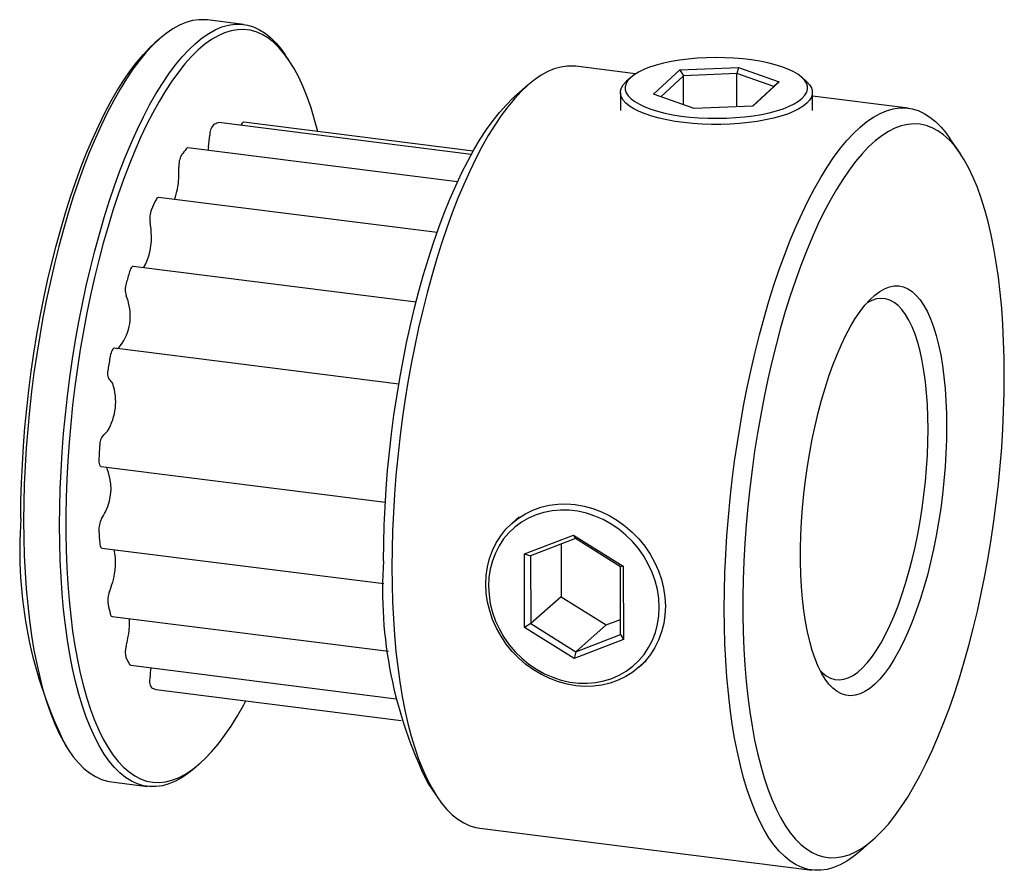
# Paper-space layout '_Диметрия' of a CAD drawing. Units: millimetres. Extents: x -2.8 to 17.7, y -9.8 to 7.9.
import ezdxf

# ---------------------------------------------------------------- set-up
doc = ezdxf.new("R2010")
doc.units = ezdxf.units.MM

psp = doc.layouts.new('_Диметрия')

# ---------------------------------------------------------------- linework, layer by layer
at = {"color": 7, "linetype": 'Continuous', "lineweight": 25}
for p, q in [((1.842, 7.831), (1.094, 7.925)), ((0.094, 7.531), (0, 7.448)), ((2.783, 7.098), (2.713, 7.201)), ((10.01, 6.802), (8.764, 6.959)), ((10.383, 6.377), (10.932, 6.887)), ((10.932, 6.887), (12.153, 6.935)), ((10.932, 6.887), (11.005, 6.762)), ((12.116, 6.806), (11.005, 6.762)), ((12.153, 6.935), (12.116, 6.806)), ((12.887, 6.536), (12.116, 6.806)), ((12.116, 6.116), (12.116, 6.806)), ((12.153, 6.935), (13.002, 6.638)), ((7.764, 6.564), (7.483, 6.317)), ((9.811, 6.639), (9.822, 6.649)), ((9.915, 6.732), (9.822, 6.649)), ((11.005, 6.762), (10.534, 6.324)), ((11.005, 6.16), (11.005, 6.762)), ((13.002, 6.638), (12.453, 6.129)), ((13.002, 6.638), (12.887, 6.536)), ((13.564, 6.649), (13.47, 6.732)), ((9.693, 6.414), (9.693, 6.04)), ((11.232, 6.081), (10.383, 6.377)), ((12.448, 6.129), (12.887, 6.536)), ((13.693, 6.04), (13.693, 6.414)), ((15.686, 6.087), (13.693, 6.338)), ((12.453, 6.129), (11.232, 6.081)), ((1.328, 5.785), (1.316, 5.783)), ((6.587, 5.122), (1.328, 5.785)), ((6.626, 5.191), (1.848, 5.793)), ((16.767, 5.147), (16.557, 5.457)), ((6.3, 4.552), (0.687, 5.259)), ((1.112, 5.281), (1.098, 5.207)), ((5.875, 3.495), (0.072, 4.226)), ((5.438, 2.045), (-0.455, 2.788)), ((5.078, 0.338), (-0.844, 1.084)), ((-1.122, -1.38), (4.798, -2.125)), ((7.586, -2.428), (7.437, -2.56)), ((7.693, -3.199), (8.72, -2.807)), ((8.72, -2.807), (9.751, -3.452)), ((8.72, -2.807), (8.756, -2.881)), ((8.756, -2.881), (7.822, -3.238)), ((8.459, -2.994), (8.463, -4.091)), ((9.693, -3.467), (8.756, -2.881)), ((-1.107, -3.077), (4.767, -3.817)), ((7.698, -4.731), (7.693, -3.199)), ((7.693, -3.199), (7.822, -3.238)), ((7.822, -3.238), (7.826, -4.653)), ((9.751, -3.452), (9.693, -3.467)), ((9.697, -4.882), (9.693, -3.467)), ((9.751, -3.452), (9.756, -4.983)), ((8.463, -4.091), (7.826, -4.653)), ((8.463, -4.091), (9.4, -4.678)), ((-0.894, -4.504), (4.864, -5.229)), ((7.826, -4.653), (7.698, -4.731)), ((7.826, -4.653), (8.763, -5.239)), ((9.4, -4.678), (8.763, -5.239)), ((9.4, -4.678), (9.696, -4.564)), ((8.728, -5.376), (7.698, -4.731)), ((8.763, -5.239), (9.697, -4.882)), ((9.697, -4.882), (9.756, -4.983)), ((9.756, -4.983), (8.728, -5.376)), ((8.763, -5.239), (8.728, -5.376)), ((-0.505, -5.521), (5.022, -6.217)), ((10.082, -5.56), (10.232, -5.428)), ((0.017, -6.027), (0.022, -6.028)), ((0.022, -6.028), (5.131, -6.672)), ((-1.847, -7.215), (-1.777, -7.319)), ((0.842, -7.649), (0.935, -7.566)), ((-0.906, -7.949), (-0.158, -8.043)), ((5.683, -7.976), (5.893, -8.285)), ((6.764, -8.915), (13.686, -9.788)), ((14.686, -9.393), (14.967, -9.145))]:
    psp.add_line(p, q, dxfattribs=at)
at = {"color": 7, "linetype": 'Continuous', "lineweight": 25, "flags": 128}
for points in [[(1.094, 7.925), (1.046, 7.93), (0.915, 7.93), (0.781, 7.911), (0.645, 7.872), (0.509, 7.815), (0.371, 7.739), (0.232, 7.644), (0.094, 7.531), (-0.045, 7.399), (-0.184, 7.25), (-0.321, 7.083), (-0.458, 6.899), (-0.594, 6.699), (-0.728, 6.482), (-0.859, 6.249), (-0.989, 6.002), (-1.116, 5.74), (-1.24, 5.464), (-1.361, 5.175), (-1.478, 4.874), (-1.591, 4.56), (-1.701, 4.236), (-1.806, 3.902), (-1.906, 3.558), (-2.002, 3.205), (-2.093, 2.845), (-2.178, 2.478), (-2.258, 2.105), (-2.332, 1.726), (-2.401, 1.344), (-2.463, 0.958), (-2.52, 0.57), (-2.57, 0.181), (-2.613, -0.209), (-2.65, -0.599), (-2.681, -0.987), (-2.704, -1.373), (-2.721, -1.755), (-2.731, -2.133), (-2.735, -2.506)], [(0.842, -7.649), (0.703, -7.762), (0.565, -7.857), (0.427, -7.933), (0.29, -7.99), (0.155, -8.029), (0.021, -8.048), (-0.111, -8.048), (-0.241, -8.029), (-0.367, -7.991), (-0.491, -7.934), (-0.612, -7.858), (-0.73, -7.763), (-0.843, -7.65), (-0.952, -7.519), (-1.058, -7.37), (-1.158, -7.203), (-1.254, -7.02), (-1.345, -6.819), (-1.43, -6.603), (-1.51, -6.37), (-1.584, -6.123), (-1.653, -5.861), (-1.715, -5.586), (-1.771, -5.297), (-1.821, -4.996), (-1.865, -4.683), (-1.902, -4.358), (-1.932, -4.024), (-1.956, -3.68), (-1.973, -3.328), (-1.983, -2.968), (-1.987, -2.601), (-1.983, -2.227), (-1.973, -1.849), (-1.956, -1.467), (-1.932, -1.081), (-1.902, -0.693), (-1.865, -0.304), (-1.821, 0.086), (-1.771, 0.476), (-1.715, 0.864), (-1.653, 1.25), (-1.584, 1.632), (-1.51, 2.01), (-1.43, 2.383), (-1.345, 2.751), (-1.254, 3.111), (-1.158, 3.463), (-1.058, 3.807), (-0.952, 4.142), (-0.843, 4.466), (-0.73, 4.779), (-0.612, 5.081), (-0.491, 5.37), (-0.367, 5.646), (-0.241, 5.908), (-0.111, 6.155), (0.021, 6.388), (0.155, 6.604), (0.29, 6.805), (0.427, 6.989), (0.565, 7.156), (0.703, 7.305), (0.842, 7.436), (0.981, 7.55), (1.119, 7.645), (1.257, 7.721), (1.394, 7.778), (1.529, 7.816), (1.663, 7.836), (1.795, 7.836), (1.924, 7.817), (2.051, 7.779), (2.175, 7.722), (2.296, 7.646), (2.413, 7.551), (2.527, 7.438), (2.636, 7.307), (2.713, 7.201)], [(3.391, 5.598), (3.325, 5.846), (3.251, 6.091), (3.17, 6.32), (3.085, 6.534), (2.994, 6.731), (2.898, 6.912), (2.797, 7.076), (2.692, 7.222), (2.583, 7.35), (2.469, 7.46), (2.352, 7.551), (2.231, 7.623), (2.107, 7.677), (1.98, 7.711), (1.851, 7.726), (1.719, 7.722), (1.586, 7.699), (1.451, 7.657), (1.314, 7.596), (1.177, 7.515), (1.039, 7.417), (0.901, 7.299), (0.763, 7.164), (0.625, 7.011), (0.488, 6.84), (0.352, 6.652), (0.218, 6.448), (0.085, 6.228), (-0.045, 5.992), (-0.173, 5.741), (-0.299, 5.476), (-0.421, 5.197), (-0.54, 4.905), (-0.656, 4.601), (-0.767, 4.285), (-0.875, 3.958), (-0.978, 3.622), (-1.076, 3.276), (-1.169, 2.922), (-1.257, 2.561), (-1.34, 2.193), (-1.418, 1.82), (-1.489, 1.441), (-1.555, 1.059), (-1.614, 0.674), (-1.668, 0.287), (-1.714, -0.101), (-1.755, -0.489), (-1.789, -0.876), (-1.816, -1.261), (-1.836, -1.643), (-1.85, -2.022), (-1.857, -2.396), (-1.857, -2.765), (-1.85, -3.127), (-1.836, -3.481), (-1.816, -3.828), (-1.789, -4.165), (-1.755, -4.492), (-1.714, -4.809), (-1.668, -5.114), (-1.614, -5.407), (-1.555, -5.687), (-1.489, -5.954), (-1.418, -6.206), (-1.34, -6.443), (-1.257, -6.665), (-1.169, -6.87), (-1.076, -7.06), (-0.978, -7.232), (-0.875, -7.387), (-0.767, -7.524), (-0.656, -7.643), (-0.54, -7.743), (-0.421, -7.825), (-0.299, -7.888), (-0.173, -7.932), (-0.045, -7.957), (0.085, -7.962), (0.218, -7.949), (0.352, -7.916), (0.488, -7.864), (0.625, -7.794), (0.763, -7.704), (0.901, -7.596), (1.039, -7.47), (1.177, -7.325), (1.314, -7.163), (1.451, -6.984), (1.586, -6.788), (1.719, -6.575), (1.851, -6.347), (1.896, -6.264)], [(-2.793, -2.463), (-2.79, -2.092), (-2.779, -1.715), (-2.762, -1.335), (-2.739, -0.951), (-2.708, -0.565), (-2.671, -0.177), (-2.627, 0.211), (-2.577, 0.599), (-2.521, 0.985), (-2.458, 1.369), (-2.39, 1.749), (-2.315, 2.125), (-2.235, 2.496), (-2.149, 2.861), (-2.059, 3.218), (-1.963, 3.568), (-1.862, 3.909), (-1.757, 4.241), (-1.647, 4.562), (-1.534, 4.872), (-1.416, 5.17), (-1.296, 5.456), (-1.172, 5.728), (-1.045, 5.986), (-0.916, 6.229), (-0.784, 6.458), (-0.65, 6.67), (-0.515, 6.866), (-0.379, 7.045), (-0.242, 7.207), (-0.104, 7.352), (0, 7.448)], [(9.905, 6.722), (9.849, 6.661), (9.812, 6.598), (9.794, 6.534), (9.796, 6.47), (9.817, 6.406), (9.858, 6.343), (9.917, 6.282), (9.995, 6.223), (10.09, 6.168), (10.201, 6.115), (10.328, 6.067), (10.469, 6.023), (10.622, 5.985), (10.787, 5.951), (10.96, 5.923), (11.141, 5.902), (11.328, 5.886), (11.519, 5.877), (11.711, 5.875), (11.903, 5.878), (12.093, 5.889), (12.279, 5.905), (12.459, 5.928), (12.631, 5.957), (12.793, 5.991), (12.944, 6.031), (13.082, 6.076), (13.206, 6.125), (13.315, 6.178), (13.406, 6.234), (13.481, 6.294), (13.537, 6.355), (13.573, 6.418), (13.591, 6.482), (13.589, 6.546), (13.568, 6.61), (13.527, 6.672), (13.468, 6.733), (13.39, 6.792), (13.295, 6.848), (13.184, 6.9), (13.057, 6.949), (12.916, 6.992), (12.763, 7.031), (12.599, 7.064), (12.425, 7.092), (12.244, 7.114), (12.057, 7.129), (11.867, 7.138), (11.674, 7.141), (11.482, 7.137), (11.292, 7.127), (11.107, 7.11), (10.927, 7.087), (10.755, 7.059), (10.592, 7.024), (10.441, 6.984), (10.303, 6.94), (10.179, 6.891), (10.071, 6.838), (9.979, 6.781), (9.905, 6.722)], [(8.764, 6.959), (8.717, 6.964), (8.585, 6.964), (8.451, 6.944), (8.316, 6.906), (8.179, 6.849), (8.041, 6.772), (7.903, 6.678), (7.764, 6.564), (7.625, 6.433), (7.487, 6.283), (7.349, 6.117), (7.212, 5.933), (7.077, 5.732), (6.943, 5.515), (6.811, 5.283), (6.682, 5.036), (6.555, 4.774), (6.431, 4.498), (6.31, 4.209), (6.193, 3.907), (6.079, 3.594), (5.97, 3.27), (5.864, 2.935), (5.764, 2.591), (5.668, 2.239), (5.578, 1.879), (5.492, 1.511), (5.412, 1.138), (5.338, 0.76), (5.269, 0.377), (5.207, -0.008), (5.151, -0.396), (5.101, -0.786), (5.057, -1.176), (5.02, -1.565), (4.99, -1.953), (4.966, -2.339), (4.949, -2.721), (4.939, -3.1), (4.936, -3.473)], [(13.564, 6.649), (13.577, 6.637), (13.633, 6.575), (13.671, 6.51), (13.69, 6.445), (13.69, 6.38), (13.671, 6.315), (13.632, 6.251), (13.575, 6.188), (13.499, 6.128), (13.407, 6.07), (13.297, 6.016), (13.173, 5.965), (13.034, 5.919), (12.882, 5.877), (12.718, 5.841), (12.545, 5.81), (12.364, 5.786), (12.176, 5.767), (11.983, 5.754), (11.788, 5.748), (11.592, 5.748), (11.396, 5.754), (11.204, 5.767), (11.016, 5.786), (10.835, 5.811), (10.662, 5.842), (10.499, 5.879), (10.347, 5.92), (10.209, 5.967), (10.084, 6.017), (9.976, 6.072), (9.883, 6.129), (9.809, 6.19), (9.752, 6.253), (9.714, 6.317), (9.695, 6.382), (9.695, 6.447), (9.715, 6.512), (9.753, 6.576), (9.811, 6.639), (9.811, 6.639)], [(4.761, -3.344), (4.764, -2.976), (4.775, -2.603), (4.792, -2.226), (4.816, -1.846), (4.846, -1.463), (4.884, -1.079), (4.928, -0.695), (4.978, -0.311), (5.035, 0.071), (5.098, 0.451), (5.167, 0.827), (5.241, 1.198), (5.322, 1.564), (5.408, 1.924), (5.499, 2.277), (5.595, 2.621), (5.696, 2.956), (5.801, 3.282), (5.911, 3.597), (6.025, 3.9), (6.142, 4.191), (6.263, 4.47), (6.386, 4.734), (6.513, 4.984), (6.642, 5.22), (6.773, 5.439), (6.906, 5.643), (7.041, 5.83), (7.176, 5.999), (7.312, 6.152), (7.449, 6.286), (7.483, 6.317)], [(14.686, -9.393), (14.547, -9.506), (14.409, -9.601), (14.271, -9.677), (14.134, -9.734), (13.999, -9.773), (13.865, -9.792), (13.733, -9.792), (13.604, -9.773), (13.477, -9.735), (13.353, -9.678), (13.232, -9.602), (13.115, -9.507), (13.001, -9.394), (12.892, -9.263), (12.787, -9.114), (12.686, -8.947), (12.59, -8.764), (12.5, -8.563), (12.414, -8.347), (12.334, -8.115), (12.26, -7.867), (12.192, -7.606), (12.129, -7.33), (12.073, -7.041), (12.023, -6.74), (11.979, -6.427), (11.942, -6.103), (11.912, -5.768), (11.888, -5.424), (11.871, -5.072), (11.861, -4.712), (11.858, -4.345), (11.861, -3.972), (11.871, -3.593), (11.888, -3.211), (11.912, -2.825), (11.942, -2.437), (11.979, -2.048), (12.023, -1.658), (12.073, -1.268), (12.129, -0.88), (12.192, -0.495), (12.26, -0.112), (12.334, 0.266), (12.414, 0.639), (12.5, 1.006), (12.59, 1.367), (12.686, 1.719), (12.787, 2.063), (12.892, 2.398), (13.001, 2.722), (13.115, 3.035), (13.232, 3.337), (13.353, 3.626), (13.477, 3.902), (13.604, 4.163), (13.733, 4.411), (13.865, 4.643), (13.999, 4.86), (14.134, 5.061), (14.271, 5.245), (14.409, 5.411), (14.547, 5.561), (14.686, 5.692), (14.825, 5.806), (14.963, 5.9), (15.101, 5.977), (15.238, 6.034), (15.373, 6.072), (15.507, 6.092), (15.639, 6.092), (15.768, 6.073), (15.895, 6.035), (16.019, 5.977), (16.14, 5.902), (16.257, 5.807), (16.371, 5.694), (16.48, 5.563), (16.557, 5.457)], [(1.848, 5.793), (1.842, 5.793), (1.829, 5.787), (1.816, 5.775), (1.803, 5.756), (1.79, 5.732), (1.788, 5.727)], [(17.689, 0.515), (17.686, 0.877), (17.675, 1.232), (17.658, 1.579), (17.634, 1.917), (17.603, 2.245), (17.566, 2.563), (17.522, 2.87), (17.472, 3.165), (17.415, 3.447), (17.352, 3.716), (17.283, 3.97), (17.209, 4.21), (17.128, 4.434), (17.042, 4.642), (16.951, 4.834), (16.855, 5.009), (16.754, 5.166), (16.649, 5.306), (16.539, 5.427), (16.425, 5.53), (16.308, 5.615), (16.187, 5.68), (16.063, 5.726), (15.937, 5.753), (15.808, 5.761), (15.677, 5.749), (15.544, 5.718), (15.409, 5.668), (15.274, 5.599), (15.138, 5.51), (15.001, 5.404), (14.864, 5.278), (14.727, 5.135), (14.592, 4.974), (14.457, 4.796), (14.323, 4.6), (14.191, 4.389), (14.061, 4.161), (13.933, 3.918), (13.808, 3.661), (13.685, 3.389), (13.566, 3.105), (13.451, 2.807), (13.339, 2.498), (13.231, 2.178), (13.128, 1.847), (13.03, 1.507), (12.936, 1.158), (12.847, 0.802), (12.764, 0.439), (12.687, 0.07), (12.615, -0.304), (12.549, -0.682), (12.489, -1.062), (12.435, -1.445), (12.388, -1.83), (12.348, -2.214), (12.314, -2.597), (12.286, -2.979), (12.266, -3.358), (12.252, -3.733), (12.245, -4.103), (12.245, -4.468), (12.252, -4.827), (12.266, -5.177), (12.286, -5.52), (12.314, -5.853), (12.348, -6.177), (12.388, -6.489), (12.435, -6.79), (12.489, -7.079), (12.549, -7.354), (12.615, -7.616), (12.687, -7.863), (12.764, -8.095), (12.847, -8.311), (12.936, -8.512), (13.03, -8.695), (13.128, -8.861), (13.231, -9.01), (13.339, -9.14), (13.451, -9.252), (13.566, -9.346), (13.685, -9.421), (13.808, -9.477), (13.933, -9.513), (14.061, -9.53), (14.191, -9.528), (14.323, -9.507), (14.457, -9.467), (14.592, -9.407), (14.727, -9.328), (14.864, -9.231), (15.001, -9.115), (15.138, -8.98), (15.274, -8.828), (15.409, -8.658), (15.544, -8.471), (15.677, -8.268), (15.808, -8.048), (15.937, -7.813), (16.063, -7.563), (16.187, -7.298), (16.308, -7.02), (16.425, -6.729), (16.539, -6.425), (16.649, -6.11), (16.754, -5.785), (16.855, -5.449), (16.951, -5.105), (17.042, -4.752), (17.128, -4.393), (17.209, -4.027), (17.283, -3.655), (17.352, -3.279), (17.415, -2.9), (17.472, -2.517), (17.522, -2.134), (17.566, -1.749), (17.603, -1.366), (17.634, -0.983), (17.658, -0.603), (17.675, -0.225), (17.686, 0.147), (17.689, 0.515)], [(0.072, 4.226), (0.068, 4.226), (0.055, 4.222), (0.042, 4.211), (0.029, 4.194), (0.017, 4.171)], [(-0.455, 2.788), (-0.456, 2.788), (-0.468, 2.786), (-0.481, 2.777), (-0.495, 2.762), (-0.507, 2.74), (-0.519, 2.714), (-0.529, 2.683)], [(16.487, -0.545), (16.483, -0.822), (16.473, -1.103), (16.456, -1.388), (16.432, -1.676), (16.401, -1.964), (16.364, -2.252), (16.32, -2.539), (16.27, -2.822), (16.214, -3.101), (16.153, -3.375), (16.086, -3.641), (16.014, -3.9), (15.937, -4.15), (15.856, -4.389), (15.771, -4.617), (15.682, -4.832), (15.59, -5.034), (15.495, -5.222), (15.397, -5.394), (15.298, -5.55), (15.197, -5.69), (15.095, -5.812), (14.992, -5.916), (14.89, -6.002), (14.787, -6.07), (14.686, -6.118), (14.586, -6.146), (14.487, -6.156), (14.391, -6.145), (14.297, -6.116), (14.206, -6.067), (14.119, -5.999), (14.036, -5.912), (13.957, -5.807), (13.883, -5.684), (13.813, -5.544), (13.749, -5.387), (13.69, -5.214), (13.637, -5.025), (13.591, -4.823), (13.55, -4.607), (13.516, -4.379), (13.489, -4.139), (13.468, -3.889), (13.454, -3.63), (13.447, -3.363), (13.447, -3.089), (13.454, -2.809), (13.468, -2.526), (13.489, -2.239), (13.516, -1.951), (13.55, -1.663), (13.591, -1.375), (13.637, -1.09), (13.69, -0.809), (13.749, -0.533), (13.813, -0.262), (13.883, 0.001), (13.957, 0.255), (14.036, 0.5), (14.119, 0.733), (14.206, 0.955), (14.297, 1.164), (14.391, 1.359), (14.487, 1.539), (14.586, 1.703), (14.686, 1.851), (14.787, 1.982), (14.89, 2.095), (14.992, 2.191), (15.095, 2.267), (15.197, 2.325), (15.298, 2.363), (15.397, 2.382), (15.495, 2.382), (15.59, 2.362), (15.682, 2.323), (15.771, 2.264), (15.856, 2.187), (15.937, 2.091), (16.014, 1.976), (16.086, 1.845), (16.153, 1.696), (16.214, 1.531), (16.27, 1.35), (16.32, 1.155), (16.364, 0.945), (16.401, 0.723), (16.432, 0.489), (16.456, 0.244), (16.473, -0.011), (16.483, -0.274), (16.487, -0.545)], [(16.1, -0.603), (16.097, -0.343), (16.086, -0.09), (16.069, 0.154), (16.045, 0.388), (16.015, 0.612), (15.978, 0.823), (15.935, 1.021), (15.885, 1.206), (15.83, 1.375), (15.769, 1.529), (15.703, 1.667), (15.632, 1.787), (15.557, 1.889), (15.477, 1.974), (15.393, 2.039), (15.306, 2.086), (15.216, 2.114), (15.123, 2.122), (15.028, 2.111), (14.932, 2.08), (14.834, 2.031), (14.824, 2.025)], [(-0.844, 1.084), (-0.853, 1.084), (-0.866, 1.077), (-0.88, 1.064), (-0.892, 1.044), (-0.904, 1.019), (-0.915, 0.99), (-0.924, 0.956), (-0.932, 0.921)], [(13.858, -5.638), (13.895, -5.674), (13.979, -5.74), (14.066, -5.787), (14.156, -5.814), (14.249, -5.822), (14.344, -5.811), (14.44, -5.781), (14.538, -5.731), (14.637, -5.663), (14.735, -5.576), (14.834, -5.47), (14.932, -5.348), (15.028, -5.208), (15.123, -5.052), (15.216, -4.88), (15.306, -4.693), (15.393, -4.493), (15.477, -4.279), (15.557, -4.054), (15.632, -3.818), (15.703, -3.573), (15.769, -3.319), (15.83, -3.058), (15.885, -2.791), (15.935, -2.52), (15.978, -2.245), (16.015, -1.968), (16.045, -1.691), (16.069, -1.414), (16.086, -1.14), (16.097, -0.869), (16.1, -0.603)], [(-1.167, -1.218), (-1.167, -1.253), (-1.166, -1.286), (-1.161, -1.316), (-1.155, -1.341), (-1.146, -1.36), (-1.136, -1.373), (-1.124, -1.379), (-1.122, -1.38)], [(6.889, -3.831), (6.897, -3.647), (6.923, -3.467), (6.967, -3.293), (7.029, -3.126), (7.107, -2.968), (7.2, -2.821), (7.309, -2.686), (7.432, -2.564), (7.568, -2.456), (7.715, -2.364), (7.872, -2.288), (8.038, -2.229), (8.21, -2.188), (8.388, -2.165), (8.57, -2.16), (8.753, -2.174), (8.937, -2.205), (9.118, -2.255), (9.297, -2.321), (9.47, -2.405), (9.636, -2.505), (9.794, -2.619), (9.941, -2.747), (10.078, -2.888), (10.202, -3.041), (10.312, -3.203), (10.406, -3.373), (10.485, -3.55), (10.548, -3.732), (10.593, -3.917), (10.621, -4.103), (10.63, -4.289), (10.622, -4.473), (10.596, -4.653), (10.551, -4.827), (10.49, -4.994), (10.412, -5.152), (10.318, -5.299), (10.21, -5.434), (10.087, -5.556), (9.951, -5.664), (9.804, -5.756), (9.647, -5.832), (9.481, -5.891), (9.308, -5.932), (9.13, -5.955), (8.949, -5.96), (8.766, -5.946), (8.582, -5.915), (8.401, -5.865), (8.222, -5.799), (8.049, -5.715), (7.883, -5.616), (7.725, -5.501), (7.577, -5.373), (7.441, -5.232), (7.317, -5.079), (7.207, -4.917), (7.112, -4.747), (7.033, -4.57), (6.971, -4.388), (6.926, -4.203), (6.898, -4.017), (6.889, -3.831)], [(6.947, -3.873), (6.957, -4.056), (6.984, -4.238), (7.03, -4.42), (7.093, -4.598), (7.173, -4.77), (7.269, -4.936), (7.379, -5.093), (7.504, -5.24), (7.641, -5.375), (7.789, -5.497), (7.947, -5.604), (8.112, -5.696), (8.284, -5.771), (8.461, -5.83), (8.64, -5.87), (8.82, -5.892), (8.999, -5.896), (9.175, -5.881), (9.347, -5.847), (9.512, -5.796), (9.669, -5.727), (9.817, -5.642), (9.953, -5.54), (10.076, -5.424), (10.186, -5.294), (10.281, -5.151), (10.36, -4.998), (10.422, -4.836), (10.466, -4.665), (10.493, -4.489), (10.501, -4.309), (10.492, -4.127), (10.464, -3.944), (10.418, -3.763), (10.355, -3.585), (10.275, -3.412), (10.179, -3.246), (10.069, -3.089), (9.944, -2.943), (9.807, -2.808), (9.659, -2.686), (9.501, -2.578), (9.336, -2.486), (9.164, -2.411), (8.987, -2.353), (8.808, -2.312), (8.628, -2.29), (8.449, -2.287), (8.273, -2.302), (8.101, -2.335), (7.936, -2.386), (7.779, -2.455), (7.632, -2.541), (7.495, -2.642), (7.372, -2.759), (7.262, -2.889), (7.167, -3.031), (7.089, -3.184), (7.027, -3.347), (6.982, -3.517), (6.955, -3.693), (6.947, -3.873)], [(-2.735, -2.506), (-2.731, -2.873), (-2.721, -3.234), (-2.704, -3.586), (-2.681, -3.93), (-2.65, -4.264), (-2.613, -4.588), (-2.57, -4.901), (-2.52, -5.203), (-2.463, -5.492), (-2.401, -5.767), (-2.332, -6.029), (-2.258, -6.276), (-2.178, -6.508), (-2.093, -6.725), (-2.002, -6.925), (-1.906, -7.109), (-1.806, -7.276), (-1.701, -7.425), (-1.591, -7.556), (-1.478, -7.669), (-1.361, -7.764), (-1.24, -7.84), (-1.116, -7.897), (-0.989, -7.935), (-0.906, -7.949)], [(-1.151, -2.973), (-1.148, -3.004), (-1.142, -3.03), (-1.134, -3.052), (-1.124, -3.067), (-1.113, -3.075), (-1.107, -3.077)], [(4.936, -3.473), (4.939, -3.84), (4.949, -4.2), (4.966, -4.552), (4.99, -4.896), (5.02, -5.231), (5.057, -5.555), (5.101, -5.868), (5.151, -6.169), (5.207, -6.458), (5.269, -6.734), (5.338, -6.995), (5.412, -7.243), (5.492, -7.475), (5.578, -7.691), (5.668, -7.892), (5.764, -8.075), (5.864, -8.242), (5.97, -8.391), (6.079, -8.522), (6.193, -8.635), (6.31, -8.73), (6.431, -8.806), (6.555, -8.863), (6.682, -8.901), (6.764, -8.915)]]:
    psp.add_lwpolyline(points, dxfattribs=at)
at = {"color": 7, "linetype": 'Continuous', "lineweight": 25}
for centre, radius, start, end in [((1.693, 4.833), 1.022, 111.6617, 117.7014), ((1.449, 5.532), 0.309, 138.1994, 181.9279), ((-1.837, 5.746), 2.985, 351.0524, 355.6893), ((3.303, 3.106), 3.402, 141.1678, 143.8767), ((0.687, 5.219), 0.04, 90.192, 149.7844), ((0.958, 4.886), 0.462, 150.8297, 183.7589), ((-2.05, 4.759), 2.549, 357.0321, 2.1848), ((-0.955, 4.683), 1.452, 339.9184, 357.7901), ((7.561, 0.685), 8.311, 155.2022, 156.6955), ((0.408, 3.781), 0.517, 158.1868, 188.6641), ((-1.706, 3.4), 1.632, 3.7731, 10.7136), ((-1.354, 3.389), 1.282, 330.6271, 5.2819), ((12.999, -1.264), 14.092, 163.7369, 164.7871), ((-0.182, 2.303), 0.437, 162.5365, 196.8018), ((-1.272, 1.868), 0.739, 12.9304, 24.7156), ((-1.535, 1.754), 1.022, 319.3854, 15.8357), ((-0.81, 1.21), 0.131, 273.5395, 293.028), ((16.523, -2.075), 17.71, 170.2624, 171.1642), ((-0.713, 0.568), 0.275, 163.514, 211.1364), ((-1.085, 0.237), 0.233, 28.7217, 54.2306), ((-1.984, -0.031), 1.167, 328.4453, 18.9975), ((-0.825, -0.932), 0.326, 139.8224, 181.92), ((-1.259, -0.438), 0.338, 302.9976, 322.8979), ((15.832, -2.039), 17.019, 176.3067, 177.2328), ((-1.982, -1.838), 1.067, 332.9982, 24.6287), ((-1.922, -1.923), 0.976, 326.0923, 335.8727), ((6.292, -3.126), 9.109, 175.8307, 206.6777), ((-0.695, -2.692), 0.473, 151.7272, 184.1218), ((11.255, -2.072), 12.439, 183.0158, 184.1571), ((-2.195, -3.387), 1.374, 343.0964, 11.6811), ((13.811, -3.95), 9.071, 176.165, 206.3433), ((-2.734, -3.257), 1.928, 337.8407, 344.0481), ((-0.469, -4.171), 0.514, 158.7358, 189.2999), ((5.502, -2.868), 6.625, 192.0731, 193.8101), ((-0.87, -4.447), 0.0613, 182.2263, 246.9139), ((-2.042, -4.63), 1.513, 350.0201, 3.0451), ((-3.264, -4.435), 2.75, 345.5334, 350.431), ((-0.196, -5.247), 0.423, 162.8119, 197.8567), ((1.536, -4.263), 2.408, 207.5565, 210.9675), ((-0.499, -5.489), 0.0324, 203.4299, 259.5103), ((-3.057, -5.342), 2.985, 351.7535, 355.533), ((0.144, -5.844), 0.258, 163.3175, 213.1453), ((0.302, -5.316), 0.766, 240.8464, 248.1683)]:
    psp.add_arc(centre, radius, start, end, dxfattribs=at)

doc.saveas('drawing.dxf')
